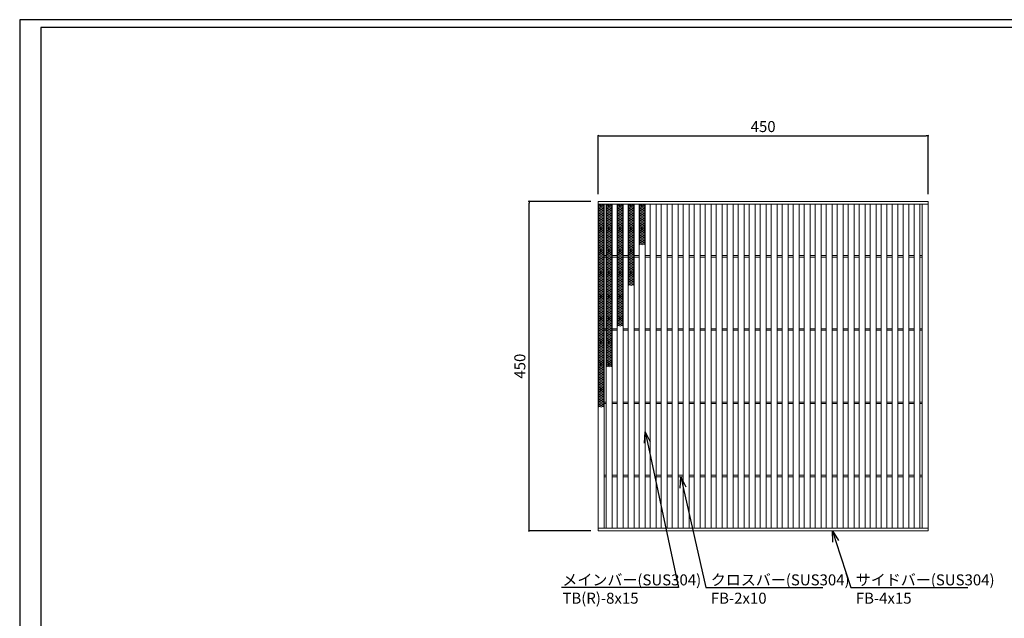
# Model space of a CAD drawing. Extents: x 0 to 431, y 0 to 305.
# Drawn here: x 0 to 269, y 142 to 305 of the extents above; entities that cross this region are included whole.
import ezdxf
from ezdxf import colors
from ezdxf.entities.mleader import LeaderData, LeaderLine
from ezdxf.math import Vec2, Vec3

# ---------------------------------------------------------------- set-up
doc = ezdxf.new("R2010")
doc.units = 0
doc.header["$MEASUREMENT"] = 0
doc.layers.get('0').update_dxf_attribs({"linetype": 'CONTINUOUS'})
doc.layers.get('Defpoints').update_dxf_attribs({"linetype": 'CONTINUOUS'})
doc.layers.add('A1FRAME', color=7, linetype='CONTINUOUS')
doc.layers.add('寸法', color=4, linetype='CONTINUOUS', lineweight=5)
doc.layers.add('蓋', color=3, linetype='CONTINUOUS', lineweight=5)
doc.styles.get("Standard").update_dxf_attribs({"font": 'txt.shx', "width": 0.8, "bigfont": 'bigfont.shx'})
doc.dimstyles.new('単品1-5', dxfattribs={"dimtxt": 3, "dimasz": 0.5, "dimexe": 0, "dimexo": 2, "dimgap": 1, "dimtad": 1, "dimlfac": 5, "dimdsep": 46, "dimtxsty": 'Standard', "dimblk": 'DOT', "dimcen": 0.09, "dimadec": 0, "dimazin": 2, "dimtfac": 1, "dimtmove": 0, "dimatfit": 3, "dimldrblk": 'OPEN30', "dimfxl": 0, "dimtolj": 1, "dimtzin": 0, "dimarcsym": 0})

# ---------------------------------------------------------------- blocks, each defined once
blk = doc.blocks.new('_Dot')
at = {"color": 0, "linetype": 'ByBlock', "lineweight": -2}
blk.add_line((-0.5, 0), (-1, 0), dxfattribs=at)
at = {"color": 0, "linetype": 'ByBlock', "const_width": 0.5}
blk.add_lwpolyline([(-0.25, 0, 1), (0.25, 0, 1)], format="xyb", close=True, dxfattribs=at)
blk = doc.blocks.new('*D19')
at = {"layer": 'Defpoints', "color": 0}
for p in [(138.99, 255.67), (157.88, 255.67), (157.88, 165.67)]:
    blk.add_point(p, dxfattribs=at)
at = {"layer": '寸法', "color": 0, "lineweight": -2}
for p, q in [((155.88, 255.67), (138.99, 255.67)), ((138.99, 166.17), (138.99, 255.17)), ((155.88, 165.67), (138.99, 165.67))]:
    blk.add_line(p, q, dxfattribs=at)
at = {"layer": '寸法', "color": 0, "lineweight": -2, "xscale": 0.5, "yscale": 0.5, "zscale": 0.5}
for p, rotation in [((138.99, 255.67), 90), ((138.99, 165.67), 270)]:
    blk.add_blockref('_Dot', p, dxfattribs=dict(at, rotation=rotation))
at = {"layer": '寸法', "color": 0, "insert": (136.49, 210.67), "char_height": 3, "attachment_point": 5, "rotation": 90}
blk.add_mtext('\\A1;450', dxfattribs=at)
blk = doc.blocks.new('_Open30')
at = {"color": 0, "linetype": 'ByBlock', "lineweight": -2}
for p, q in [((-1, 0.268), (0, 0)), ((0, 0), (-1, -0.268)), ((0, 0), (-1, 0))]:
    blk.add_line(p, q, dxfattribs=at)
blk = doc.blocks.new('*D20')
at = {"layer": 'Defpoints', "color": 0}
for p in [(247.88, 273.6), (157.88, 255.67), (247.88, 255.67)]:
    blk.add_point(p, dxfattribs=at)
at = {"layer": '寸法', "color": 0, "lineweight": -2}
for p, q in [((157.88, 257.67), (157.88, 273.6)), ((158.38, 273.6), (247.38, 273.6)), ((247.88, 257.67), (247.88, 273.6))]:
    blk.add_line(p, q, dxfattribs=at)
at = {"layer": '寸法', "color": 0, "lineweight": -2, "xscale": 0.5, "yscale": 0.5, "zscale": 0.5, "rotation": 180}
blk.add_blockref('_Dot', (157.88, 273.6), dxfattribs=at)
at = {"layer": '寸法', "color": 0, "lineweight": -2, "xscale": 0.5, "yscale": 0.5, "zscale": 0.5}
blk.add_blockref('_Dot', (247.88, 273.6), dxfattribs=at)
at = {"layer": '寸法', "color": 0, "insert": (202.88, 276.1), "char_height": 3, "attachment_point": 5}
blk.add_mtext('\\A1;450', dxfattribs=at)
blk = doc.blocks.new('*U30')
at = {"layer": '蓋', "linetype": 'Continuous'}
for p, q in [((0, 5.54), (-0.8, 5.08)), ((-0.8, 5.54), (0.8, 4.62)), ((0.8, 5.54), (-0.8, 4.62)), ((0, 5.54), (0.8, 5.08)), ((-0.8, 5.08), (0.8, 4.16)), ((0.8, 5.08), (-0.8, 4.16)), ((0.8, 4.62), (-0.8, 3.7)), ((-0.8, 4.62), (0.8, 3.7)), ((0.8, 4.16), (-0.8, 3.23)), ((-0.8, 4.16), (0.8, 3.23)), ((0.8, 3.7), (-0.8, 2.77)), ((-0.8, 3.7), (0.8, 2.77)), ((-0.8, 3.23), (0.8, 2.31)), ((0.8, 3.23), (-0.8, 2.31)), ((-0.8, 2.77), (0.8, 1.85)), ((0.8, 2.77), (-0.8, 1.85)), ((0.8, 2.31), (-0.8, 1.39)), ((-0.8, 2.31), (0.8, 1.39)), ((0.8, 1.85), (-0.8, 0.92)), ((-0.8, 1.85), (0.8, 0.92)), ((0.8, 1.39), (-0.8, 0.46)), ((-0.8, 1.39), (0.8, 0.46)), ((0.8, 0.92), (-0.8, 0)), ((-0.8, 0.92), (0.8, 0)), ((0.8, 0.46), (-0.8, -0.46)), ((-0.8, 0.46), (0.8, -0.46)), ((0.8, 0), (-0.8, -0.92)), ((-0.8, 0), (0.8, -0.92)), ((0.8, -0.46), (-0.8, -1.39)), ((-0.8, -0.46), (0.8, -1.39)), ((0.8, -0.92), (-0.8, -1.85)), ((-0.8, -0.92), (0.8, -1.85)), ((0.8, -1.39), (-0.8, -2.31)), ((-0.8, -1.39), (0.8, -2.31)), ((0.8, -1.85), (-0.8, -2.77)), ((-0.8, -1.85), (0.8, -2.77)), ((0.8, -2.31), (-0.8, -3.23)), ((-0.8, -2.31), (0.8, -3.23)), ((0.8, -2.77), (-0.8, -3.7)), ((-0.8, -2.77), (0.8, -3.7)), ((0.8, -3.23), (-0.8, -4.16)), ((-0.8, -3.23), (0.8, -4.16)), ((0.8, -3.7), (-0.8, -4.62)), ((-0.8, -3.7), (0.8, -4.62)), ((0.8, -4.16), (-0.8, -5.08)), ((-0.8, -4.16), (0.8, -5.08)), ((0.8, -4.62), (-0.8, -5.54)), ((-0.8, -4.62), (0.8, -5.54)), ((-0.8, -5.08), (0, -5.54)), ((0.8, -5.08), (0, -5.54))]:
    blk.add_line(p, q, dxfattribs=at)
blk = doc.blocks.new('*U31')
at = {"layer": '蓋', "color": 0, "linetype": 'ByBlock', "lineweight": -2}
for p in [(0, 0), (0, -11.09), (0, -22.17), (0, -33.26), (0, -44.34)]:
    blk.add_blockref('*U30', p, dxfattribs=at)
blk = doc.blocks.new('*U32')
at = {"layer": '蓋', "linetype": 'Continuous'}
for p, q in [((0, 5.54), (-0.8, 5.08)), ((-0.8, 5.54), (0.8, 4.62)), ((0.8, 5.54), (-0.8, 4.62)), ((0, 5.54), (0.8, 5.08)), ((-0.8, 5.08), (0.8, 4.16)), ((0.8, 5.08), (-0.8, 4.16)), ((0.8, 4.62), (-0.8, 3.7)), ((-0.8, 4.62), (0.8, 3.7)), ((0.8, 4.16), (-0.8, 3.23)), ((-0.8, 4.16), (0.8, 3.23)), ((0.8, 3.7), (-0.8, 2.77)), ((-0.8, 3.7), (0.8, 2.77)), ((-0.8, 3.23), (0.8, 2.31)), ((0.8, 3.23), (-0.8, 2.31)), ((-0.8, 2.77), (0.8, 1.85)), ((0.8, 2.77), (-0.8, 1.85)), ((0.8, 2.31), (-0.8, 1.39)), ((-0.8, 2.31), (0.8, 1.39)), ((0.8, 1.85), (-0.8, 0.92)), ((-0.8, 1.85), (0.8, 0.92)), ((0.8, 1.39), (-0.8, 0.46)), ((-0.8, 1.39), (0.8, 0.46)), ((0.8, 0.92), (-0.8, 0)), ((-0.8, 0.92), (0.8, 0)), ((0.8, 0.46), (-0.8, -0.46)), ((-0.8, 0.46), (0.8, -0.46)), ((0.8, 0), (-0.8, -0.92)), ((-0.8, 0), (0.8, -0.92)), ((0.8, -0.46), (-0.8, -1.39)), ((-0.8, -0.46), (0.8, -1.39)), ((0.8, -0.92), (-0.8, -1.85)), ((-0.8, -0.92), (0.8, -1.85)), ((0.8, -1.39), (-0.8, -2.31)), ((-0.8, -1.39), (0.8, -2.31)), ((0.8, -1.85), (-0.8, -2.77)), ((-0.8, -1.85), (0.8, -2.77)), ((0.8, -2.31), (-0.8, -3.23)), ((-0.8, -2.31), (0.8, -3.23)), ((0.8, -2.77), (-0.8, -3.7)), ((-0.8, -2.77), (0.8, -3.7)), ((0.8, -3.23), (-0.8, -4.16)), ((-0.8, -3.23), (0.8, -4.16)), ((0.8, -3.7), (-0.8, -4.62)), ((-0.8, -3.7), (0.8, -4.62)), ((0.8, -4.16), (-0.8, -5.08)), ((-0.8, -4.16), (0.8, -5.08)), ((0.8, -4.62), (-0.8, -5.54)), ((-0.8, -4.62), (0.8, -5.54)), ((-0.8, -5.08), (0, -5.54)), ((0.8, -5.08), (0, -5.54))]:
    blk.add_line(p, q, dxfattribs=at)
blk = doc.blocks.new('*U33')
at = {"layer": '蓋', "color": 0, "linetype": 'ByBlock', "lineweight": -2}
for p in [(0, 0), (0, -11.09), (0, -22.17), (0, -33.26)]:
    blk.add_blockref('*U32', p, dxfattribs=at)
blk = doc.blocks.new('*U34')
at = {"layer": '蓋', "linetype": 'Continuous'}
for p, q in [((0, 5.54), (-0.8, 5.08)), ((-0.8, 5.54), (0.8, 4.62)), ((0.8, 5.54), (-0.8, 4.62)), ((0, 5.54), (0.8, 5.08)), ((-0.8, 5.08), (0.8, 4.16)), ((0.8, 5.08), (-0.8, 4.16)), ((0.8, 4.62), (-0.8, 3.7)), ((-0.8, 4.62), (0.8, 3.7)), ((0.8, 4.16), (-0.8, 3.23)), ((-0.8, 4.16), (0.8, 3.23)), ((0.8, 3.7), (-0.8, 2.77)), ((-0.8, 3.7), (0.8, 2.77)), ((-0.8, 3.23), (0.8, 2.31)), ((0.8, 3.23), (-0.8, 2.31)), ((-0.8, 2.77), (0.8, 1.85)), ((0.8, 2.77), (-0.8, 1.85)), ((0.8, 2.31), (-0.8, 1.39)), ((-0.8, 2.31), (0.8, 1.39)), ((0.8, 1.85), (-0.8, 0.92)), ((-0.8, 1.85), (0.8, 0.92)), ((0.8, 1.39), (-0.8, 0.46)), ((-0.8, 1.39), (0.8, 0.46)), ((0.8, 0.92), (-0.8, 0)), ((-0.8, 0.92), (0.8, 0)), ((0.8, 0.46), (-0.8, -0.46)), ((-0.8, 0.46), (0.8, -0.46)), ((0.8, 0), (-0.8, -0.92)), ((-0.8, 0), (0.8, -0.92)), ((0.8, -0.46), (-0.8, -1.39)), ((-0.8, -0.46), (0.8, -1.39)), ((0.8, -0.92), (-0.8, -1.85)), ((-0.8, -0.92), (0.8, -1.85)), ((0.8, -1.39), (-0.8, -2.31)), ((-0.8, -1.39), (0.8, -2.31)), ((0.8, -1.85), (-0.8, -2.77)), ((-0.8, -1.85), (0.8, -2.77)), ((0.8, -2.31), (-0.8, -3.23)), ((-0.8, -2.31), (0.8, -3.23)), ((0.8, -2.77), (-0.8, -3.7)), ((-0.8, -2.77), (0.8, -3.7)), ((0.8, -3.23), (-0.8, -4.16)), ((-0.8, -3.23), (0.8, -4.16)), ((0.8, -3.7), (-0.8, -4.62)), ((-0.8, -3.7), (0.8, -4.62)), ((0.8, -4.16), (-0.8, -5.08)), ((-0.8, -4.16), (0.8, -5.08)), ((0.8, -4.62), (-0.8, -5.54)), ((-0.8, -4.62), (0.8, -5.54)), ((-0.8, -5.08), (0, -5.54)), ((0.8, -5.08), (0, -5.54))]:
    blk.add_line(p, q, dxfattribs=at)
blk = doc.blocks.new('*U35')
at = {"layer": '蓋', "color": 0, "linetype": 'ByBlock', "lineweight": -2}
for p in [(0, 0), (0, -11.09), (0, -22.17)]:
    blk.add_blockref('*U34', p, dxfattribs=at)
blk = doc.blocks.new('*U36')
at = {"layer": '蓋', "linetype": 'Continuous'}
for p, q in [((0, 5.54), (-0.8, 5.08)), ((-0.8, 5.54), (0.8, 4.62)), ((0.8, 5.54), (-0.8, 4.62)), ((0, 5.54), (0.8, 5.08)), ((-0.8, 5.08), (0.8, 4.16)), ((0.8, 5.08), (-0.8, 4.16)), ((0.8, 4.62), (-0.8, 3.7)), ((-0.8, 4.62), (0.8, 3.7)), ((0.8, 4.16), (-0.8, 3.23)), ((-0.8, 4.16), (0.8, 3.23)), ((0.8, 3.7), (-0.8, 2.77)), ((-0.8, 3.7), (0.8, 2.77)), ((-0.8, 3.23), (0.8, 2.31)), ((0.8, 3.23), (-0.8, 2.31)), ((-0.8, 2.77), (0.8, 1.85)), ((0.8, 2.77), (-0.8, 1.85)), ((0.8, 2.31), (-0.8, 1.39)), ((-0.8, 2.31), (0.8, 1.39)), ((0.8, 1.85), (-0.8, 0.92)), ((-0.8, 1.85), (0.8, 0.92)), ((0.8, 1.39), (-0.8, 0.46)), ((-0.8, 1.39), (0.8, 0.46)), ((0.8, 0.92), (-0.8, 0)), ((-0.8, 0.92), (0.8, 0)), ((0.8, 0.46), (-0.8, -0.46)), ((-0.8, 0.46), (0.8, -0.46)), ((0.8, 0), (-0.8, -0.92)), ((-0.8, 0), (0.8, -0.92)), ((0.8, -0.46), (-0.8, -1.39)), ((-0.8, -0.46), (0.8, -1.39)), ((0.8, -0.92), (-0.8, -1.85)), ((-0.8, -0.92), (0.8, -1.85)), ((0.8, -1.39), (-0.8, -2.31)), ((-0.8, -1.39), (0.8, -2.31)), ((0.8, -1.85), (-0.8, -2.77)), ((-0.8, -1.85), (0.8, -2.77)), ((0.8, -2.31), (-0.8, -3.23)), ((-0.8, -2.31), (0.8, -3.23)), ((0.8, -2.77), (-0.8, -3.7)), ((-0.8, -2.77), (0.8, -3.7)), ((0.8, -3.23), (-0.8, -4.16)), ((-0.8, -3.23), (0.8, -4.16)), ((0.8, -3.7), (-0.8, -4.62)), ((-0.8, -3.7), (0.8, -4.62)), ((0.8, -4.16), (-0.8, -5.08)), ((-0.8, -4.16), (0.8, -5.08)), ((0.8, -4.62), (-0.8, -5.54)), ((-0.8, -4.62), (0.8, -5.54)), ((-0.8, -5.08), (0, -5.54)), ((0.8, -5.08), (0, -5.54))]:
    blk.add_line(p, q, dxfattribs=at)
blk = doc.blocks.new('*U37')
at = {"layer": '蓋', "color": 0, "linetype": 'ByBlock', "lineweight": -2}
for p in [(0, 0), (0, -11.09)]:
    blk.add_blockref('*U36', p, dxfattribs=at)
blk = doc.blocks.new('*U38')
at = {"layer": '蓋', "linetype": 'Continuous'}
for p, q in [((0, 5.54), (-0.8, 5.08)), ((-0.8, 5.54), (0.8, 4.62)), ((0.8, 5.54), (-0.8, 4.62)), ((0, 5.54), (0.8, 5.08)), ((-0.8, 5.08), (0.8, 4.16)), ((0.8, 5.08), (-0.8, 4.16)), ((0.8, 4.62), (-0.8, 3.7)), ((-0.8, 4.62), (0.8, 3.7)), ((0.8, 4.16), (-0.8, 3.23)), ((-0.8, 4.16), (0.8, 3.23)), ((0.8, 3.7), (-0.8, 2.77)), ((-0.8, 3.7), (0.8, 2.77)), ((-0.8, 3.23), (0.8, 2.31)), ((0.8, 3.23), (-0.8, 2.31)), ((-0.8, 2.77), (0.8, 1.85)), ((0.8, 2.77), (-0.8, 1.85)), ((0.8, 2.31), (-0.8, 1.39)), ((-0.8, 2.31), (0.8, 1.39)), ((0.8, 1.85), (-0.8, 0.92)), ((-0.8, 1.85), (0.8, 0.92)), ((0.8, 1.39), (-0.8, 0.46)), ((-0.8, 1.39), (0.8, 0.46)), ((0.8, 0.92), (-0.8, 0)), ((-0.8, 0.92), (0.8, 0)), ((0.8, 0.46), (-0.8, -0.46)), ((-0.8, 0.46), (0.8, -0.46)), ((0.8, 0), (-0.8, -0.92)), ((-0.8, 0), (0.8, -0.92)), ((0.8, -0.46), (-0.8, -1.39)), ((-0.8, -0.46), (0.8, -1.39)), ((0.8, -0.92), (-0.8, -1.85)), ((-0.8, -0.92), (0.8, -1.85)), ((0.8, -1.39), (-0.8, -2.31)), ((-0.8, -1.39), (0.8, -2.31)), ((0.8, -1.85), (-0.8, -2.77)), ((-0.8, -1.85), (0.8, -2.77)), ((0.8, -2.31), (-0.8, -3.23)), ((-0.8, -2.31), (0.8, -3.23)), ((0.8, -2.77), (-0.8, -3.7)), ((-0.8, -2.77), (0.8, -3.7)), ((0.8, -3.23), (-0.8, -4.16)), ((-0.8, -3.23), (0.8, -4.16)), ((0.8, -3.7), (-0.8, -4.62)), ((-0.8, -3.7), (0.8, -4.62)), ((0.8, -4.16), (-0.8, -5.08)), ((-0.8, -4.16), (0.8, -5.08)), ((0.8, -4.62), (-0.8, -5.54)), ((-0.8, -4.62), (0.8, -5.54)), ((-0.8, -5.08), (0, -5.54)), ((0.8, -5.08), (0, -5.54))]:
    blk.add_line(p, q, dxfattribs=at)
blk = doc.blocks.new('*U39')
at = {"layer": '蓋', "color": 0, "linetype": 'ByBlock', "lineweight": -2}
blk.add_blockref('*U38', (0, 0), dxfattribs=at)

msp = doc.modelspace()

# ---------------------------------------------------------------- linework, layer by layer
at = {"layer": 'A1FRAME', "color": 1, "linetype": 'Continuous', "lineweight": 25}
for p, q in [((0, 305.2925), (0, 0)), ((430.6604, 305.2925), (0, 305.2925))]:
    msp.add_line(p, q, dxfattribs=at)
at = {"layer": 'A1FRAME', "color": 11, "linetype": 'Continuous', "lineweight": 25}
for p, q in [((5.7474, 303.1372), (5.7474, 2.1553)), ((414.8551, 303.1372), (5.7474, 303.1372))]:
    msp.add_line(p, q, dxfattribs=at)
at = {"layer": '蓋'}
for p, q in [((157.8792, 165.667), (157.8792, 255.667)), ((157.8792, 255.667), (247.8792, 255.667)), ((247.8792, 165.667), (247.8792, 255.667)), ((157.8792, 254.867), (247.8792, 254.867)), ((159.4792, 166.467), (159.4792, 254.867)), ((160.0792, 166.467), (160.0792, 254.867)), ((161.6792, 166.467), (161.6792, 254.867)), ((163.0792, 166.467), (163.0792, 254.867)), ((164.6792, 166.467), (164.6792, 254.867)), ((166.0792, 166.467), (166.0792, 254.867)), ((167.6792, 166.467), (167.6792, 254.867)), ((169.0792, 166.467), (169.0792, 254.867)), ((170.6792, 166.467), (170.6792, 254.867)), ((172.0792, 166.467), (172.0792, 254.867)), ((173.6792, 166.467), (173.6792, 254.867)), ((175.0792, 166.467), (175.0792, 254.867)), ((176.6792, 166.467), (176.6792, 254.867)), ((178.0792, 166.467), (178.0792, 254.867)), ((179.6792, 166.467), (179.6792, 254.867)), ((181.0792, 166.467), (181.0792, 254.867)), ((182.6792, 166.467), (182.6792, 254.867)), ((184.0792, 166.467), (184.0792, 254.867)), ((185.6792, 166.467), (185.6792, 254.867)), ((187.0792, 166.467), (187.0792, 254.867)), ((188.6792, 166.467), (188.6792, 254.867)), ((190.0792, 166.467), (190.0792, 254.867)), ((191.6792, 166.467), (191.6792, 254.867)), ((193.0792, 166.467), (193.0792, 254.867)), ((194.6792, 166.467), (194.6792, 254.867)), ((196.0792, 166.467), (196.0792, 254.867)), ((197.6792, 166.467), (197.6792, 254.867)), ((199.0792, 166.467), (199.0792, 254.867)), ((200.6792, 166.467), (200.6792, 254.867)), ((202.0792, 166.467), (202.0792, 254.867)), ((203.6792, 166.467), (203.6792, 254.867)), ((205.0792, 166.467), (205.0792, 254.867)), ((206.6792, 166.467), (206.6792, 254.867)), ((208.0792, 166.467), (208.0792, 254.867)), ((209.6792, 166.467), (209.6792, 254.867)), ((211.0792, 166.467), (211.0792, 254.867)), ((212.6792, 166.467), (212.6792, 254.867)), ((214.0792, 166.467), (214.0792, 254.867)), ((215.6792, 166.467), (215.6792, 254.867)), ((217.0792, 166.467), (217.0792, 254.867)), ((218.6792, 166.467), (218.6792, 254.867)), ((220.0792, 166.467), (220.0792, 254.867)), ((221.6792, 166.467), (221.6792, 254.867)), ((223.0792, 166.467), (223.0792, 254.867)), ((224.6792, 166.467), (224.6792, 254.867)), ((226.0792, 166.467), (226.0792, 254.867)), ((227.6792, 166.467), (227.6792, 254.867)), ((229.0792, 166.467), (229.0792, 254.867)), ((230.6792, 166.467), (230.6792, 254.867)), ((232.0792, 166.467), (232.0792, 254.867)), ((233.6792, 166.467), (233.6792, 254.867)), ((235.0792, 166.467), (235.0792, 254.867)), ((236.6792, 166.467), (236.6792, 254.867)), ((238.0792, 166.467), (238.0792, 254.867)), ((239.6792, 166.467), (239.6792, 254.867)), ((241.0792, 166.467), (241.0792, 254.867)), ((242.6792, 166.467), (242.6792, 254.867)), ((244.0792, 166.467), (244.0792, 254.867)), ((245.6792, 166.467), (245.6792, 254.867)), ((246.2792, 166.467), (246.2792, 254.867)), ((159.4792, 240.867), (160.0792, 240.867)), ((159.4792, 240.467), (160.0792, 240.467)), ((161.6792, 240.867), (163.0792, 240.867)), ((161.6792, 240.467), (163.0792, 240.467)), ((164.6792, 240.867), (166.0792, 240.867)), ((164.6792, 240.467), (166.0792, 240.467)), ((167.6792, 240.867), (169.0792, 240.867)), ((167.6792, 240.467), (169.0792, 240.467)), ((170.6792, 240.867), (172.0792, 240.867)), ((170.6792, 240.467), (172.0792, 240.467)), ((173.6792, 240.867), (175.0792, 240.867)), ((173.6792, 240.467), (175.0792, 240.467)), ((176.6792, 240.867), (178.0792, 240.867)), ((176.6792, 240.467), (178.0792, 240.467)), ((179.6792, 240.867), (181.0792, 240.867)), ((179.6792, 240.467), (181.0792, 240.467)), ((182.6792, 240.867), (184.0792, 240.867)), ((182.6792, 240.467), (184.0792, 240.467)), ((185.6792, 240.867), (187.0792, 240.867)), ((185.6792, 240.467), (187.0792, 240.467)), ((188.6792, 240.867), (190.0792, 240.867)), ((188.6792, 240.467), (190.0792, 240.467)), ((191.6792, 240.867), (193.0792, 240.867)), ((191.6792, 240.467), (193.0792, 240.467)), ((194.6792, 240.867), (196.0792, 240.867)), ((194.6792, 240.467), (196.0792, 240.467)), ((197.6792, 240.867), (199.0792, 240.867)), ((197.6792, 240.467), (199.0792, 240.467)), ((200.6792, 240.867), (202.0792, 240.867)), ((200.6792, 240.467), (202.0792, 240.467)), ((203.6792, 240.867), (205.0792, 240.867)), ((203.6792, 240.467), (205.0792, 240.467)), ((206.6792, 240.867), (208.0792, 240.867)), ((206.6792, 240.467), (208.0792, 240.467)), ((209.6792, 240.867), (211.0792, 240.867)), ((209.6792, 240.467), (211.0792, 240.467)), ((212.6792, 240.867), (214.0792, 240.867)), ((212.6792, 240.467), (214.0792, 240.467)), ((215.6792, 240.867), (217.0792, 240.867)), ((215.6792, 240.467), (217.0792, 240.467)), ((218.6792, 240.867), (220.0792, 240.867)), ((218.6792, 240.467), (220.0792, 240.467)), ((221.6792, 240.867), (223.0792, 240.867)), ((221.6792, 240.467), (223.0792, 240.467)), ((224.6792, 240.867), (226.0792, 240.867)), ((224.6792, 240.467), (226.0792, 240.467)), ((227.6792, 240.867), (229.0792, 240.867)), ((227.6792, 240.467), (229.0792, 240.467)), ((230.6792, 240.867), (232.0792, 240.867)), ((230.6792, 240.467), (232.0792, 240.467)), ((233.6792, 240.867), (235.0792, 240.867)), ((233.6792, 240.467), (235.0792, 240.467)), ((236.6792, 240.867), (238.0792, 240.867)), ((236.6792, 240.467), (238.0792, 240.467)), ((239.6792, 240.867), (241.0792, 240.867)), ((239.6792, 240.467), (241.0792, 240.467)), ((242.6792, 240.867), (244.0792, 240.867)), ((242.6792, 240.467), (244.0792, 240.467)), ((245.6792, 240.867), (246.2792, 240.867)), ((245.6792, 240.467), (246.2792, 240.467)), ((159.4792, 220.867), (160.0792, 220.867)), ((159.4792, 220.467), (160.0792, 220.467)), ((161.6792, 220.867), (163.0792, 220.867)), ((161.6792, 220.467), (163.0792, 220.467)), ((164.6792, 220.867), (166.0792, 220.867)), ((164.6792, 220.467), (166.0792, 220.467)), ((167.6792, 220.867), (169.0792, 220.867)), ((167.6792, 220.467), (169.0792, 220.467)), ((170.6792, 220.867), (172.0792, 220.867)), ((170.6792, 220.467), (172.0792, 220.467)), ((173.6792, 220.867), (175.0792, 220.867)), ((173.6792, 220.467), (175.0792, 220.467)), ((176.6792, 220.867), (178.0792, 220.867)), ((176.6792, 220.467), (178.0792, 220.467)), ((179.6792, 220.867), (181.0792, 220.867)), ((179.6792, 220.467), (181.0792, 220.467)), ((182.6792, 220.867), (184.0792, 220.867)), ((182.6792, 220.467), (184.0792, 220.467)), ((185.6792, 220.867), (187.0792, 220.867)), ((185.6792, 220.467), (187.0792, 220.467)), ((188.6792, 220.867), (190.0792, 220.867)), ((188.6792, 220.467), (190.0792, 220.467)), ((191.6792, 220.867), (193.0792, 220.867)), ((191.6792, 220.467), (193.0792, 220.467)), ((194.6792, 220.867), (196.0792, 220.867)), ((194.6792, 220.467), (196.0792, 220.467)), ((197.6792, 220.867), (199.0792, 220.867)), ((197.6792, 220.467), (199.0792, 220.467)), ((200.6792, 220.867), (202.0792, 220.867)), ((200.6792, 220.467), (202.0792, 220.467)), ((203.6792, 220.867), (205.0792, 220.867)), ((203.6792, 220.467), (205.0792, 220.467)), ((206.6792, 220.867), (208.0792, 220.867)), ((206.6792, 220.467), (208.0792, 220.467)), ((209.6792, 220.867), (211.0792, 220.867)), ((209.6792, 220.467), (211.0792, 220.467)), ((212.6792, 220.867), (214.0792, 220.867)), ((212.6792, 220.467), (214.0792, 220.467)), ((215.6792, 220.867), (217.0792, 220.867)), ((215.6792, 220.467), (217.0792, 220.467)), ((218.6792, 220.867), (220.0792, 220.867)), ((218.6792, 220.467), (220.0792, 220.467)), ((221.6792, 220.867), (223.0792, 220.867)), ((221.6792, 220.467), (223.0792, 220.467)), ((224.6792, 220.867), (226.0792, 220.867)), ((224.6792, 220.467), (226.0792, 220.467)), ((227.6792, 220.867), (229.0792, 220.867)), ((227.6792, 220.467), (229.0792, 220.467)), ((230.6792, 220.867), (232.0792, 220.867)), ((230.6792, 220.467), (232.0792, 220.467)), ((233.6792, 220.867), (235.0792, 220.867)), ((233.6792, 220.467), (235.0792, 220.467)), ((236.6792, 220.867), (238.0792, 220.867)), ((236.6792, 220.467), (238.0792, 220.467)), ((239.6792, 220.867), (241.0792, 220.867)), ((239.6792, 220.467), (241.0792, 220.467)), ((242.6792, 220.867), (244.0792, 220.867)), ((242.6792, 220.467), (244.0792, 220.467)), ((245.6792, 220.867), (246.2792, 220.867)), ((245.6792, 220.467), (246.2792, 220.467)), ((159.4792, 200.867), (160.0792, 200.867)), ((159.4792, 200.467), (160.0792, 200.467)), ((161.6792, 200.867), (163.0792, 200.867)), ((161.6792, 200.467), (163.0792, 200.467)), ((164.6792, 200.867), (166.0792, 200.867)), ((164.6792, 200.467), (166.0792, 200.467)), ((167.6792, 200.867), (169.0792, 200.867)), ((167.6792, 200.467), (169.0792, 200.467)), ((170.6792, 200.867), (172.0792, 200.867)), ((170.6792, 200.467), (172.0792, 200.467)), ((173.6792, 200.867), (175.0792, 200.867)), ((173.6792, 200.467), (175.0792, 200.467)), ((176.6792, 200.867), (178.0792, 200.867)), ((176.6792, 200.467), (178.0792, 200.467)), ((179.6792, 200.867), (181.0792, 200.867)), ((179.6792, 200.467), (181.0792, 200.467)), ((182.6792, 200.867), (184.0792, 200.867)), ((182.6792, 200.467), (184.0792, 200.467)), ((185.6792, 200.867), (187.0792, 200.867)), ((185.6792, 200.467), (187.0792, 200.467)), ((188.6792, 200.867), (190.0792, 200.867)), ((188.6792, 200.467), (190.0792, 200.467)), ((191.6792, 200.867), (193.0792, 200.867)), ((191.6792, 200.467), (193.0792, 200.467)), ((194.6792, 200.867), (196.0792, 200.867)), ((194.6792, 200.467), (196.0792, 200.467)), ((197.6792, 200.867), (199.0792, 200.867)), ((197.6792, 200.467), (199.0792, 200.467)), ((200.6792, 200.867), (202.0792, 200.867)), ((200.6792, 200.467), (202.0792, 200.467)), ((203.6792, 200.867), (205.0792, 200.867)), ((203.6792, 200.467), (205.0792, 200.467)), ((206.6792, 200.867), (208.0792, 200.867)), ((206.6792, 200.467), (208.0792, 200.467)), ((209.6792, 200.867), (211.0792, 200.867)), ((209.6792, 200.467), (211.0792, 200.467)), ((212.6792, 200.867), (214.0792, 200.867)), ((212.6792, 200.467), (214.0792, 200.467)), ((215.6792, 200.867), (217.0792, 200.867)), ((215.6792, 200.467), (217.0792, 200.467)), ((218.6792, 200.867), (220.0792, 200.867)), ((218.6792, 200.467), (220.0792, 200.467)), ((221.6792, 200.867), (223.0792, 200.867)), ((221.6792, 200.467), (223.0792, 200.467)), ((224.6792, 200.867), (226.0792, 200.867)), ((224.6792, 200.467), (226.0792, 200.467)), ((227.6792, 200.867), (229.0792, 200.867)), ((227.6792, 200.467), (229.0792, 200.467)), ((230.6792, 200.867), (232.0792, 200.867)), ((230.6792, 200.467), (232.0792, 200.467)), ((233.6792, 200.867), (235.0792, 200.867)), ((233.6792, 200.467), (235.0792, 200.467)), ((236.6792, 200.867), (238.0792, 200.867)), ((236.6792, 200.467), (238.0792, 200.467)), ((239.6792, 200.867), (241.0792, 200.867)), ((239.6792, 200.467), (241.0792, 200.467)), ((242.6792, 200.867), (244.0792, 200.867)), ((242.6792, 200.467), (244.0792, 200.467)), ((245.6792, 200.867), (246.2792, 200.867)), ((245.6792, 200.467), (246.2792, 200.467)), ((159.4792, 180.867), (160.0792, 180.867)), ((159.4792, 180.467), (160.0792, 180.467)), ((161.6792, 180.867), (163.0792, 180.867)), ((161.6792, 180.467), (163.0792, 180.467)), ((164.6792, 180.867), (166.0792, 180.867)), ((164.6792, 180.467), (166.0792, 180.467)), ((167.6792, 180.867), (169.0792, 180.867)), ((167.6792, 180.467), (169.0792, 180.467)), ((170.6792, 180.867), (172.0792, 180.867)), ((170.6792, 180.467), (172.0792, 180.467)), ((173.6792, 180.867), (175.0792, 180.867)), ((173.6792, 180.467), (175.0792, 180.467)), ((176.6792, 180.867), (178.0792, 180.867)), ((176.6792, 180.467), (178.0792, 180.467)), ((179.6792, 180.867), (181.0792, 180.867)), ((179.6792, 180.467), (181.0792, 180.467)), ((182.6792, 180.867), (184.0792, 180.867)), ((182.6792, 180.467), (184.0792, 180.467)), ((185.6792, 180.867), (187.0792, 180.867)), ((185.6792, 180.467), (187.0792, 180.467)), ((188.6792, 180.867), (190.0792, 180.867)), ((188.6792, 180.467), (190.0792, 180.467)), ((191.6792, 180.867), (193.0792, 180.867)), ((191.6792, 180.467), (193.0792, 180.467)), ((194.6792, 180.867), (196.0792, 180.867)), ((194.6792, 180.467), (196.0792, 180.467)), ((197.6792, 180.867), (199.0792, 180.867)), ((197.6792, 180.467), (199.0792, 180.467)), ((200.6792, 180.867), (202.0792, 180.867)), ((200.6792, 180.467), (202.0792, 180.467)), ((203.6792, 180.867), (205.0792, 180.867)), ((203.6792, 180.467), (205.0792, 180.467)), ((206.6792, 180.867), (208.0792, 180.867)), ((206.6792, 180.467), (208.0792, 180.467)), ((209.6792, 180.867), (211.0792, 180.867)), ((209.6792, 180.467), (211.0792, 180.467)), ((212.6792, 180.867), (214.0792, 180.867)), ((212.6792, 180.467), (214.0792, 180.467)), ((215.6792, 180.867), (217.0792, 180.867)), ((215.6792, 180.467), (217.0792, 180.467)), ((218.6792, 180.867), (220.0792, 180.867)), ((218.6792, 180.467), (220.0792, 180.467)), ((221.6792, 180.867), (223.0792, 180.867)), ((221.6792, 180.467), (223.0792, 180.467)), ((224.6792, 180.867), (226.0792, 180.867)), ((224.6792, 180.467), (226.0792, 180.467)), ((227.6792, 180.867), (229.0792, 180.867)), ((227.6792, 180.467), (229.0792, 180.467)), ((230.6792, 180.867), (232.0792, 180.867)), ((230.6792, 180.467), (232.0792, 180.467)), ((233.6792, 180.867), (235.0792, 180.867)), ((233.6792, 180.467), (235.0792, 180.467)), ((236.6792, 180.867), (238.0792, 180.867)), ((236.6792, 180.467), (238.0792, 180.467)), ((239.6792, 180.867), (241.0792, 180.867)), ((239.6792, 180.467), (241.0792, 180.467)), ((242.6792, 180.867), (244.0792, 180.867)), ((242.6792, 180.467), (244.0792, 180.467)), ((245.6792, 180.867), (246.2792, 180.867)), ((245.6792, 180.467), (246.2792, 180.467)), ((157.8792, 166.467), (247.8792, 166.467)), ((157.8792, 165.667), (247.8792, 165.667))]:
    msp.add_line(p, q, dxfattribs=at)

# ---------------------------------------------------------------- block references
at = {"layer": '蓋', "linetype": 'Continuous'}
for name, p in [('*U31', (158.6792, 249.3245)), ('*U33', (160.8792, 249.3245)), ('*U35', (163.8792, 249.3245)), ('*U37', (166.8792, 249.3245)), ('*U39', (169.8792, 249.3245))]:
    msp.add_blockref(name, p, dxfattribs=at)

# ---------------------------------------------------------------- dimensions: what is measured, and where the dimension line sits
at = {"layer": '寸法'}
dim = msp.add_linear_dim(base=(247.8792, 273.5998), p1=(157.8792, 255.667), p2=(247.8792, 255.667), dimstyle='単品1-5', dxfattribs=at)
dim.commit()
dim.dimension.update_dxf_attribs({"geometry": '*D20', "text_midpoint": (202.8792, 276.0998)})
dim = msp.add_linear_dim(base=(138.9908, 255.667), p1=(157.8792, 165.667), p2=(157.8792, 255.667), angle=90, dimstyle='単品1-5', dxfattribs=at)
dim.commit()
dim.dimension.update_dxf_attribs({"geometry": '*D19', "text_midpoint": (136.4908, 210.667)})

# ---------------------------------------------------------------- leaders
at = {"layer": '寸法', "linetype": 'Continuous'}
ml = msp.add_multileader_mtext('Standard', dxfattribs=at)
ml.set_content('メインバー(SUS304)^JTB(R)-8x15', color=256)
ml.set_leader_properties()
ml.set_arrow_properties(name='OPEN30')
ml.build(insert=Vec2(0, 0))
ml.multileader.update_dxf_attribs({"text_left_attachment_type": 6, "text_right_attachment_type": 6, "dogleg_length": 0.36, "arrow_head_size": 3})
ctx = ml.context
ctx.base_point, ctx.char_height, ctx.arrow_head_size, ctx.landing_gap_size, ctx.plane_origin = Vec3(147.0998, 150.2035), 3, 3, 1, Vec3(139.4637, 199.7744)
ctx.left_attachment, ctx.right_attachment = 6, 6
notes = []
notes.append((ctx, [(1, (1, 1, 0), (179.7798, 150.2035), (-1, 0), 0.36, [(0, [(170.6792, 192.7781)], 0, [])])]))
ctx.mtext.insert, ctx.mtext.flow_direction = Vec3(148.0998, 153.8035), 5
ml = msp.add_multileader_mtext('Standard', dxfattribs=at)
ml.set_content('クロスバー(SUS304)^JFB-2x10', color=256)
ml.set_leader_properties()
ml.set_arrow_properties(name='OPEN30')
ml.build(insert=Vec2(0, 0))
ml.multileader.update_dxf_attribs({"text_left_attachment_type": 6, "text_right_attachment_type": 6, "dogleg_length": 0.36, "arrow_head_size": 3})
ctx = ml.context
ctx.base_point, ctx.char_height, ctx.arrow_head_size, ctx.landing_gap_size, ctx.plane_origin = Vec3(187.6065, 150.2035), 3, 3, 1, Vec3(197.6376, 199.6698)
ctx.left_attachment, ctx.right_attachment = 6, 6
notes.append((ctx, [(0, (1, 1, 0), (187.2465, 150.2035), (1, 0), 0.36, [(0, [(180.3792, 180.467)], 0, [])])]))
ctx.mtext.insert, ctx.mtext.flow_direction = Vec3(188.6065, 153.8035), 5
ml = msp.add_multileader_mtext('Standard', dxfattribs=at)
ml.set_content('サイドバー(SUS304)^JFB-4x15', color=256)
ml.set_leader_properties()
ml.set_arrow_properties(name='OPEN30')
ml.build(insert=Vec2(0, 0))
ml.multileader.update_dxf_attribs({"text_left_attachment_type": 6, "text_right_attachment_type": 6, "dogleg_length": 0.36, "arrow_head_size": 3})
ctx = ml.context
ctx.base_point, ctx.char_height, ctx.arrow_head_size, ctx.landing_gap_size, ctx.plane_origin = Vec3(227.1673, 150.2035), 3, 3, 1, Vec3(226.4289, 199.6698)
ctx.left_attachment, ctx.right_attachment = 6, 6
notes.append((ctx, [(0, (1, 1, 0), (226.8073, 150.2035), (1, 0), 0.36, [(0, [(221.7807, 165.667)], 0, [])])]))
ctx.mtext.insert, ctx.mtext.flow_direction = Vec3(228.1673, 153.8035), 5
for ctx, leaders in notes:
    for number, flags, end, landing, length, lines in leaders:
        leader = LeaderData()
        leader.index, (leader.has_last_leader_line, leader.has_dogleg_vector, leader.attachment_direction) = number, flags
        leader.last_leader_point, leader.dogleg_vector, leader.dogleg_length = Vec3(end), Vec3(landing), length
        for number, points, colour, breaks in lines:
            line = LeaderLine()
            line.index, line.vertices, line.color, line.breaks = number, Vec3.list(points), colors.encode_raw_color(colour), breaks
            leader.lines.append(line)
        ctx.leaders.append(leader)

doc.saveas('drawing.dxf')
